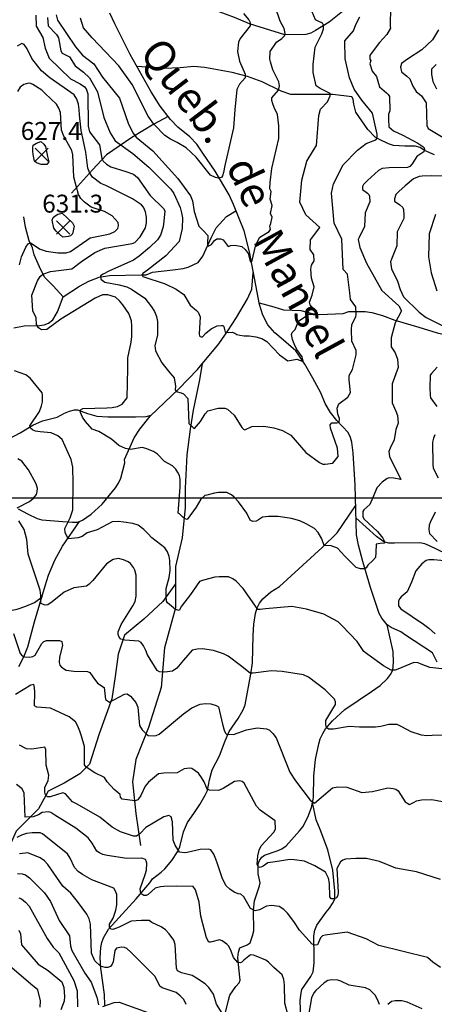
# Model space of a CAD drawing. Extents: x 292268 to 346023, y 6243659 to 6278425.
# Drawn here: x 311932 to 312744, y 6255213 to 6257140 of the extents above; entities that cross this region are included whole.
import ezdxf
from ezdxf.enums import TextEntityAlignment as Align

# ---------------------------------------------------------------- set-up
doc = ezdxf.new("R2010")
doc.units = 0
doc.header["$LTSCALE"] = 2.5
doc.header["$MEASUREMENT"] = 0
for name, color, linetype in [('GRID', 7, 'CONTINUOUS'), ('INDICES', 11, 'CONTINUOUS'), ('INTERMEDIAS', 13, 'CONTINUOUS'), ('PUNTO-COTA', 2, 'CONTINUOUS'), ('QUEBRADAS', 171, 'CONTINUOUS'), ('TEXTO-COTA', 7, 'CONTINUOUS'), ('TOPONIMIA', 7, 'CONTINUOUS')]:
    doc.layers.add(name, color=color, linetype=linetype)
doc.styles.get("Standard").update_dxf_attribs({"font": 'romanc.shx'})

# ---------------------------------------------------------------- blocks, each defined once
blk = doc.blocks.new('COTA')
at = {"layer": 'PUNTO-COTA', "color": 7, "linetype": 'Continuous'}
for p, q in [((-1, 1), (1, -1)), ((-1, -1), (1, 1))]:
    blk.add_line(p, q, dxfattribs=at)

msp = doc.modelspace()

# ---------------------------------------------------------------- linework, layer by layer
at = {"layer": 'GRID', "color": 8}
msp.add_lwpolyline([(342796.7, 6256203.7), (292796.7, 6256203.7)], dxfattribs=at)
at = {"layer": 'INDICES', "linetype": 'Continuous'}
for points, elevation in [([(312370.1, 6257152.2), (312380.5, 6257139.9), (312383.1, 6257134.4), (312383.1, 6257128.1), (312363.8, 6257102.9), (312360.8, 6257096.2), (312358.7, 6257077.5), (312362.4, 6257058.8), (312373.5, 6257033.5), (312373.5, 6257026), (312362.7, 6257013.6), (312356.9, 6257003.2), (312353.1, 6256963.7), (312350.5, 6256928.4), (312333.6, 6256854.5), (312331.1, 6256841.3), (312329.1, 6256834.8), (312327, 6256831.1), (312320.9, 6256830.2), (312315.5, 6256831.1), (312305.6, 6256836), (312277.3, 6256870.9), (312257.9, 6256889), (312240.1, 6256899.8), (312227.3, 6256906.4), (312216.2, 6256913.5), (312194.9, 6256935.8), (312183.6, 6256951), (312152.5, 6257013), (312125.8, 6257050), (312074.1, 6257104.8), (312057.1, 6257124.1), (312050.9, 6257142.7)], 500), ([(312752.2, 6257119.9), (312740.8, 6257100.9), (312719.9, 6257081), (312691.3, 6257062.9), (312679.9, 6257054.4), (312678, 6257046.8), (312679.9, 6257038.2), (312690.4, 6257029.7), (312696.1, 6257024), (312701.8, 6257009.7), (312708.4, 6256999.3), (312718.9, 6256990.7), (312728.4, 6256977.5), (312729.4, 6256933.1), (312732, 6256927.4), (312777.4, 6256899.9)], 600), ([(311931.3, 6256660.1), (311935.5, 6256676.1), (311944, 6256695), (311948.7, 6256701.2), (311952.8, 6256703.7), (311972.2, 6256691.1), (311983.7, 6256686.9), (312006.5, 6256683.8), (312023.2, 6256683.7), (312031.3, 6256686.3), (312063.4, 6256708.6), (312069.8, 6256713.3), (312099.4, 6256718.8), (312108.3, 6256721), (312118, 6256725.3), (312124.4, 6256731.6), (312125.5, 6256736.9), (312124.9, 6256743), (312112.8, 6256756.1), (312098, 6256764.4), (312071.7, 6256773.1), (312058.9, 6256783), (312051.4, 6256790.2), (312046.8, 6256797.8), (312037.9, 6256831.8), (312035.7, 6256875.8), (312034.3, 6256883.9), (312021.1, 6256907.6), (312018.2, 6256912.4), (312013.8, 6256924.1), (312011.8, 6256958.7), (312008.8, 6256967.2), (312004.2, 6256974.4), (311982.1, 6256995.5), (311975, 6257002.3), (311957.3, 6257012.9), (311954, 6257015.2), (311949.1, 6257015.9), (311940.2, 6257013.3), (311932.6, 6257008.2), (311927.5, 6256999.6)], 600), ([(312769.5, 6256833.8), (312739.3, 6256834.4), (312720.2, 6256833.9), (312714.1, 6256833.4), (312703.6, 6256828.3), (312686.8, 6256814.9), (312674.5, 6256804), (312668.5, 6256797.8), (312666.2, 6256789.2), (312666.3, 6256785.1), (312676.3, 6256777.6), (312682.1, 6256772.8), (312683.8, 6256768.8), (312684.4, 6256757.4), (312684.2, 6256750.9), (312674.4, 6256731.5), (312671.3, 6256725), (312670.7, 6256697.3), (312659.9, 6256671.4), (312658, 6256666), (312660.3, 6256652.2), (312672.2, 6256628.1), (312677.1, 6256611.9), (312683.5, 6256597.8), (312714.7, 6256568), (312728.4, 6256557.3), (312774.1, 6256534.3)], 600), ([(312758.8, 6255869.6), (312735.4, 6255872.6), (312718.6, 6255879.1), (312712.4, 6255881.4), (312703.9, 6255882.1), (312672.8, 6255869.2), (312667.1, 6255867.4), (312659.4, 6255867.2), (312644.2, 6255875.4), (312613.9, 6255897.6), (312606.1, 6255903.9), (312593, 6255923.2), (312563.8, 6255954.3), (312555.5, 6255961.8), (312527.9, 6255977.1), (312493.9, 6255986.9), (312464.9, 6255991.6), (312413.3, 6255987), (312402.8, 6255985.9), (312398.3, 6255986.2), (312369.6, 6256026.9), (312355.9, 6256041.3), (312349.7, 6256046), (312341, 6256049.9), (312322.3, 6256049.9), (312314.2, 6256049.3), (312291.9, 6256043.5), (312283.8, 6256040.5), (312266.5, 6256015.3), (312248.7, 6255992.5), (312244.4, 6255984.2), (312237, 6255986.1), (312221.6, 6255999.2), (312219.5, 6256002), (312218.5, 6256012.6), (312218.6, 6256026.8), (312224.6, 6256048.5), (312226.7, 6256062.4), (312226.3, 6256081.6), (312224.9, 6256089.7), (312221.1, 6256099), (312216, 6256106.6), (312190.7, 6256126), (312183.2, 6256134.4), (312175.3, 6256142.7), (312163.7, 6256151), (312153.5, 6256154.5), (312135.9, 6256156.9), (312124.5, 6256157.9), (312112.7, 6256157.6), (312083.7, 6256141.9), (312064.3, 6256135.8), (312054.3, 6256129), (312046.6, 6256126.4), (312026.7, 6256124.4), (312021.1, 6256136.9), (312020.5, 6256144.2), (312030.7, 6256165.2), (312036, 6256181.2), (312036.9, 6256232.9), (312035.8, 6256264.2), (312033, 6256279.6), (312015, 6256318.7), (312006.7, 6256325.9), (311993.6, 6256331.3), (311972, 6256333.7), (311963, 6256334.7), (311957, 6256337.2), (311953, 6256340.8), (311951.8, 6256345.2), (311970.7, 6256373.5), (311974.9, 6256384.2), (311976.8, 6256392.4), (311976.5, 6256405.8), (311975.6, 6256409.9), (311952.1, 6256438.7), (311944.2, 6256445.4), (311921.7, 6256453.1)], 600), ([(312749.7, 6256460), (312738.5, 6256448), (312736.2, 6256444.2), (312735.5, 6256419.8), (312735.8, 6256405.2), (312736.8, 6256399.9), (312749.3, 6256383.1)], 600), ([(312745.3, 6256328), (312742.6, 6256321.4), (312740.7, 6256313.2), (312741.3, 6256269.7), (312741.8, 6256262.8), (312751.6, 6256243.5)], 600), ([(312745.8, 6256176.6), (312736, 6256156.4), (312733.7, 6256151), (312733.1, 6256142.5), (312734.5, 6256134.8), (312749.9, 6256119.2)], 600), ([(312770.3, 6256080.2), (312743.4, 6256082.9), (312733.6, 6256083), (312728.3, 6256082.1), (312719.5, 6256075.4), (312708, 6256061.7), (312699.2, 6256039.1), (312690.6, 6256020.2), (312679.4, 6256010.6), (312676.2, 6256007.7), (312673.9, 6256003.1), (312673.7, 6255993), (312678.7, 6255987), (312723, 6255957), (312733.3, 6255949.5), (312745.8, 6255938)], 600), ([(312456.9, 6255193.8), (312451.5, 6255215.7), (312450.3, 6255251.5), (312449.3, 6255262), (312445.8, 6255270.9), (312429.6, 6255285.2), (312419.2, 6255295.6), (312413.9, 6255299.5), (312394.9, 6255307.6), (312390, 6255309.6), (312384.3, 6255310.3), (312371.1, 6255299.8), (312367.1, 6255296), (312363.9, 6255294.7), (312359, 6255295), (312350.6, 6255305), (312346.3, 6255317.6), (312341.6, 6255327.2), (312337.8, 6255331.2), (312328.7, 6255337.9), (312323.4, 6255339.4), (312308.4, 6255335.4), (312305.6, 6255335), (312302.3, 6255335.3), (312297.7, 6255343.3), (312286.9, 6255385.9), (312283.5, 6255413.1), (312276.4, 6255437.7), (312271.8, 6255444.2), (312238.4, 6255444.6), (312214, 6255444.1), (312207.5, 6255443.5), (312197.4, 6255440.5), (312183.8, 6255428.4), (312179.8, 6255426.2), (312174.9, 6255426.1), (312169.1, 6255430.1), (312167.7, 6255439.4), (312177.7, 6255467.3), (312180.3, 6255475.9), (312181.2, 6255489.4), (312179.9, 6255494.2), (312178.2, 6255496.6), (312171.2, 6255499.3), (312141.5, 6255498.7), (312103.5, 6255504.8), (312094.5, 6255506.6), (312088.4, 6255509.7), (312083, 6255513.3), (312074.1, 6255528.9), (312066.1, 6255539.3), (312041.7, 6255557.9), (312000.8, 6255583.5), (311992.6, 6255588.6), (311988.5, 6255590.1), (311975.9, 6255588.6), (311968.6, 6255584), (311958.1, 6255580.1), (311942.7, 6255579.8), (311940.8, 6255626.5), (311937, 6255635), (311925.8, 6255643.7)], 700), ([(311930.1, 6255358.4), (311933.5, 6255351.6), (311935.2, 6255329.6), (311967.8, 6255291.7), (311987.6, 6255279.5), (312014.6, 6255257.3), (312018.5, 6255246.4), (312019.7, 6255228.9), (312019.1, 6255219.5), (312012.5, 6255202.7)], 800), ([(312636.5, 6255212.8), (312632.6, 6255222.9), (312628.3, 6255231.4), (312617.9, 6255241.7), (312609.3, 6255245.6), (312577, 6255250.6), (312560.9, 6255258.4), (312555.2, 6255260.7), (312543, 6255261.3), (312535.7, 6255260.3), (312528, 6255255.6), (312512.1, 6255240.2), (312508.1, 6255236.1), (312503.4, 6255226.2), (312495.4, 6255181)], 700), ([(312720.5, 6255204.5), (312690.9, 6255217.3), (312680.7, 6255219.9), (312667.6, 6255220), (312660.3, 6255218.7), (312652.7, 6255212.8)], 700)]:
    msp.add_lwpolyline(points, dxfattribs=dict(at, elevation=elevation))
at = {"layer": 'INTERMEDIAS', "linetype": 'Continuous'}
for points, elevation in [([(312658.1, 6257165.8), (312657.9, 6257127), (312658, 6257123.7), (312651.1, 6257110.9), (312636.8, 6257095.6), (312620.3, 6257074.1), (312617.8, 6257070.1), (312617.6, 6257062.9), (312620, 6257060), (312617.7, 6257053.4), (312622.3, 6257039.2), (312630.7, 6257028.9), (312634.6, 6257015), (312636.4, 6257008.4), (312650.2, 6256997), (312653.8, 6256993.5), (312656.2, 6256989.7), (312656.8, 6256961.7), (312654.3, 6256955.3), (312654, 6256944.7), (312655.1, 6256930.5), (312663.8, 6256922.6), (312682.2, 6256913.9), (312711.6, 6256898.2), (312721.5, 6256892), (312724.1, 6256889.4), (312725.1, 6256886), (312723.3, 6256881.6), (312710.1, 6256872.6), (312700.5, 6256858.2), (312696, 6256852.9), (312691.5, 6256850.9), (312655.7, 6256850.1), (312642.2, 6256848.7), (312635, 6256844.6), (312613.2, 6256825.4), (312605.2, 6256817.8), (312603.3, 6256813.8), (312603.5, 6256807.6), (312613.1, 6256800.4), (312616.1, 6256797.8), (312617.4, 6256794.6), (312618, 6256783.5), (312608.4, 6256761.8), (312607, 6256735.4), (312596.7, 6256713.9), (312595.1, 6256709.7), (312598.1, 6256694.4), (312611.5, 6256663.4), (312641.2, 6256610), (312674.6, 6256580.4), (312679.5, 6256570.5), (312667.2, 6256547.1), (312662.2, 6256527.4), (312659.8, 6256517.5), (312659.8, 6256500.2), (312667.2, 6256487.9), (312672.1, 6256475.6), (312673.3, 6256459.6), (312661.3, 6256427.4), (312661.3, 6256412.8), (312661.6, 6256399.1), (312661.8, 6256390), (312668.7, 6256373.8), (312672.2, 6256365.8), (312673.5, 6256350.8), (312668.5, 6256338.3), (312665.4, 6256318.1), (312657.6, 6256301.9), (312655.2, 6256295), (312656.4, 6256285.3), (312678.2, 6256240.5), (312664.8, 6256242.8), (312655.7, 6256243.3), (312651.4, 6256242.5), (312642.2, 6256235.4), (312631.2, 6256224.1), (312624.3, 6256206.3), (312617.5, 6256191.2), (312606, 6256181.2), (312604.1, 6256177.5), (312603.8, 6256174.3), (312604.3, 6256168.2), (312606.3, 6256163.2), (312632.6, 6256138.4), (312643.5, 6256125.4), (312647, 6256118), (312646, 6256115.5), (312638.1, 6256115), (312630.1, 6256114), (312629.6, 6256097.6), (312628.6, 6256087.7), (312623.7, 6256081.7), (312613.7, 6256072.8), (312610.7, 6256067.3), (312608.2, 6256065.3), (312599.3, 6256065.3), (312591.3, 6256068.3), (312568.5, 6256090.2), (312554.5, 6256106.1), (312542.3, 6256110.4), (312528.2, 6256110.9), (312523.6, 6256124.1), (312516.8, 6256136.9), (312509.4, 6256144.5), (312493.2, 6256153.6), (312480.4, 6256159.2), (312464.3, 6256163.7), (312438.5, 6256168), (312419, 6256167.9), (312407.3, 6256166.7), (312399.9, 6256161.3), (312395.4, 6256158.6), (312388.6, 6256158.1), (312383.6, 6256160.9), (312376.8, 6256174.5), (312360.7, 6256196.6), (312352.3, 6256205.5), (312347, 6256210.3), (312337.8, 6256215), (312321.2, 6256214.9), (312313.4, 6256213.8), (312298.5, 6256209.9), (312294.6, 6256208.8), (312286.6, 6256201.8), (312277.5, 6256186.3), (312260.2, 6256162.1), (312255.6, 6256163.3), (312252.2, 6256166.2), (312249.6, 6256168.4), (312246.9, 6256171.3), (312244.6, 6256173.2), (312242.3, 6256174.4), (312246.4, 6256225), (312246, 6256240.3), (312244.6, 6256248.1), (312241.8, 6256254.2), (312237.8, 6256260.3), (312231.4, 6256267), (312215.4, 6256275.7), (312201.9, 6256289.7), (312193.9, 6256295.4), (312179, 6256301.1), (312171.5, 6256303), (312148.8, 6256298.8), (312139.2, 6256301), (312125.8, 6256306.6), (312111.5, 6256319.5), (312087.1, 6256334.2), (312074.1, 6256338.5), (312060.7, 6256353.7), (312055.2, 6256362.1), (312051, 6256371.4), (312051.2, 6256376.7), (312055.7, 6256379.2), (312102.5, 6256380.6), (312113, 6256380.9), (312123.2, 6256383.1), (312132.4, 6256387.8), (312142.3, 6256399.8), (312143.5, 6256457.3), (312143.5, 6256478.1), (312150.1, 6256509.1), (312151.5, 6256519.8), (312151.4, 6256540.1), (312150.8, 6256550.7), (312145.6, 6256565.2), (312134.2, 6256582.1), (312127.1, 6256590.1), (312119.6, 6256597.2), (312104.5, 6256601.8), (312094.3, 6256601.6), (312079.8, 6256595.1), (312012.2, 6256554.2), (311985.3, 6256534.1), (311974.7, 6256533), (311968.5, 6256536.9), (311965.1, 6256543.6), (311964, 6256556.5), (311957.3, 6256570.4), (311955.9, 6256601.3), (311966.7, 6256628.9), (311972.2, 6256637.5), (311977.4, 6256642.1), (311991.9, 6256647.3), (312023.6, 6256650.9), (312033.7, 6256652.7), (312052.9, 6256667), (312079, 6256684.3), (312098.4, 6256692.9), (312152.3, 6256701.8), (312157.2, 6256703.9), (312167.9, 6256715.2), (312178.1, 6256732.9), (312180.3, 6256742.7), (312180.1, 6256753.3), (312178.2, 6256763.8), (312174.4, 6256773.1), (312170.6, 6256777.5), (312152.8, 6256789.3), (312100.6, 6256815.5), (312091.1, 6256819.7), (312074.5, 6256832), (312069.1, 6256839.6), (312065.2, 6256849.3), (312061.6, 6256881), (312052.6, 6256923.5), (312049, 6256953.6), (312048.4, 6256964.2), (312046.9, 6256974.7), (312043.9, 6256984.4), (312038.4, 6256992.8), (311991.2, 6257026.4), (311974.6, 6257039.9), (311955.8, 6257064.3), (311946.4, 6257082.8), (311940.9, 6257091.7), (311936, 6257093.2), (311926.7, 6257088.5)], 580), ([(311986.2, 6257144), (311987.8, 6257127.7), (312004, 6257111), (312007.8, 6257104.5), (312012.4, 6257079.4), (312015.4, 6257074.6), (312029.4, 6257067.2), (312040.4, 6257049.5), (312057, 6257037.2), (312068.6, 6257026.1), (312084.3, 6256998.7), (312096.8, 6256948.5), (312108.9, 6256918.7), (312119, 6256903), (312153.7, 6256878.5), (312184.9, 6256851.5), (312227.7, 6256808.5), (312233.6, 6256800.1), (312246.1, 6256772.3), (312249.1, 6256762.2), (312250.6, 6256752), (312250.2, 6256731.6), (312244.3, 6256705.9), (312218.1, 6256677.8), (312182.3, 6256649.7), (312177.4, 6256646.6), (312173, 6256643.2), (312172.1, 6256640.3), (312172.8, 6256637.4), (312217.1, 6256623.1), (312238.2, 6256612.5), (312253.5, 6256602.6), (312265.9, 6256581.6), (312278, 6256571.2), (312281.4, 6256567.7), (312285.5, 6256558.5), (312283.3, 6256525.3), (312284.4, 6256521.3), (312285.4, 6256520), (312287.4, 6256519.6), (312290, 6256519.6), (312296.2, 6256526.8), (312306.9, 6256535.3), (312318.7, 6256541.1), (312327.1, 6256541.8), (312329.7, 6256541.8), (312332, 6256539.5), (312333, 6256534), (312334.6, 6256528.8), (312335.9, 6256528.4), (312340.2, 6256527.8), (312348.3, 6256528.4), (312353.5, 6256526.5), (312357.5, 6256523.9), (312363, 6256522.6), (312371.5, 6256521.3), (312381.7, 6256521.6), (312394.6, 6256519.4), (312406.1, 6256515.9), (312416.2, 6256510.5), (312440.5, 6256484.1), (312457.4, 6256472.5), (312475, 6256475.8), (312485.1, 6256471.9), (312487.4, 6256472.3), (312485.5, 6256480.4), (312474.7, 6256494.8), (312469.5, 6256505.5), (312466.2, 6256514.3), (312464.4, 6256523.9), (312465.4, 6256528.2), (312471.3, 6256533.8), (312478.3, 6256549.8), (312498.1, 6256563.5), (312502.4, 6256563.8), (312510.9, 6256562.7), (312513.8, 6256564.3), (312513.8, 6256569.2), (312506.4, 6256575.8), (312500.6, 6256582.4), (312499.6, 6256587.5), (312504.6, 6256601.1), (312508.7, 6256617.5), (312503.4, 6256634), (312502.5, 6256651.9), (312503.6, 6256660), (312508.5, 6256668.1), (312508.1, 6256680.2), (312501, 6256690.4), (312501.3, 6256709), (312503.6, 6256711.8), (312519.6, 6256733.2), (312492.6, 6256758), (312480.6, 6256783), (312484.5, 6256826.3), (312494.4, 6256863.3), (312507.2, 6256884.8), (312513.6, 6256894), (312517.7, 6256952.8), (312521, 6256965.1), (312535, 6256979.5), (312540, 6256990.7), (312540, 6256995.3), (312520.5, 6257005.6), (312512.6, 6257010.6), (312506.8, 6257036.7), (312507, 6257052.2), (312510.7, 6257086.2), (312523.6, 6257112.3), (312527.3, 6257122.1), (312527.3, 6257129), (312525, 6257133.2), (312515.2, 6257137.8), (312511.1, 6257139.7), (312504.6, 6257155.4)], 540), ([(312003.2, 6257149.2), (312006.2, 6257139.1), (312041.2, 6257087), (312055, 6257070.6), (312076.9, 6257053.5), (312093.8, 6257027.5), (312127.3, 6256986.3), (312144.3, 6256937.4), (312153.6, 6256918.4), (312160.3, 6256910), (312192.7, 6256883.5), (312241.9, 6256829.2), (312266.7, 6256795.5), (312270.6, 6256785.8), (312273.5, 6256764.7), (312283, 6256736.2), (312291.9, 6256726.7), (312300.1, 6256717.7), (312299.5, 6256702.7), (312299.5, 6256699.3), (312301.1, 6256696.8), (312307.6, 6256700.1), (312313.3, 6256708), (312318.3, 6256711.2), (312325.2, 6256711.3), (312330.5, 6256709), (312340.3, 6256696.1), (312345.5, 6256698), (312352.9, 6256698.5), (312360.6, 6256697.4), (312367, 6256696), (312373.8, 6256690.6), (312379.2, 6256682.4), (312383.2, 6256667), (312386.8, 6256665.9), (312394.7, 6256699.5), (312402.1, 6256714.5), (312420.7, 6256725.4), (312422.9, 6256729.7), (312421.7, 6256736.2), (312423.8, 6256741.2), (312426.2, 6256753.7), (312423.4, 6256760.6), (312426.3, 6256776.6), (312422.2, 6256788.8), (312424.4, 6256803.6), (312422.1, 6256808.8), (312422.4, 6256821.2), (312426, 6256849), (312439.4, 6256907.7), (312439.8, 6256932.5), (312437.1, 6256954.2), (312430.3, 6256968.4), (312427.8, 6256975.5), (312425.8, 6256982.1), (312425.8, 6256987.1), (312439, 6257002), (312440.7, 6257010.3), (312439.4, 6257018.1), (312427.8, 6257042.2), (312422.9, 6257057.5), (312421.6, 6257062.9), (312422.5, 6257078), (312435, 6257096.1), (312445.2, 6257103.5), (312450.8, 6257108.2), (312451.7, 6257112.8), (312449.8, 6257123), (312442, 6257137.3), (312432.7, 6257163.7)], 520), ([(311963.3, 6257148.8), (311964.1, 6257127.6), (311976.9, 6257105.1), (311981.8, 6257084.4), (311989.6, 6257065), (312031.2, 6257024), (312050.1, 6257014.7), (312058.8, 6257008.8), (312062.2, 6257004.8), (312065.2, 6256995.1), (312066.2, 6256931.6), (312068.9, 6256920.6), (312088.2, 6256895), (312092.9, 6256868.6), (312095.4, 6256863.4), (312101.7, 6256857), (312110.3, 6256851.9), (312139.8, 6256843.2), (312155, 6256837.8), (312162.9, 6256831.1), (312187.3, 6256796.2), (312213.9, 6256770.7), (312216.1, 6256765.9), (312214.5, 6256745.5), (312212.7, 6256734.5), (312207.8, 6256718.1), (312201.5, 6256709), (312185.9, 6256694), (312165.7, 6256677.5), (312154.8, 6256669.3), (312106.4, 6256647.8), (312095.2, 6256642.4), (312089.9, 6256638.6), (312090.8, 6256632), (312098.8, 6256626.5), (312126.5, 6256621.1), (312142, 6256617.3), (312151.1, 6256613), (312176.7, 6256594.8), (312190.1, 6256578.4), (312196, 6256569.2), (312199.9, 6256559.5), (312201.7, 6256549.4), (312201.9, 6256522.9), (312196.7, 6256502.4), (312197.7, 6256491.9), (312210, 6256468.5), (312225.7, 6256449.3), (312234.3, 6256439.1), (312237, 6256423), (312236.5, 6256416), (312238.1, 6256412.3), (312248.3, 6256409.6), (312252.6, 6256408), (312261.2, 6256398.9), (312263, 6256349.6), (312271.4, 6256342.2), (312274.4, 6256340.3), (312286.3, 6256353.8), (312295, 6256368.6), (312300.3, 6256374.4), (312320.9, 6256380), (312333.6, 6256380.2), (312339, 6256378.2), (312351.7, 6256366.2), (312366.7, 6256341.9), (312370.2, 6256338.5), (312372.7, 6256337.4), (312386.7, 6256343.8), (312410.1, 6256344.8), (312429.5, 6256341.6), (312446.7, 6256336.3), (312463.3, 6256327.2), (312492.6, 6256293.4), (312518.9, 6256273.7), (312525.6, 6256270.4), (312530.3, 6256270.5), (312545.5, 6256272.5), (312555.4, 6256285.4), (312554.4, 6256301.3), (312541, 6256341), (312540, 6256347.5), (312543, 6256351), (312553, 6256351), (312557.9, 6256352), (312558.4, 6256359.9), (312554.9, 6256367.9), (312554, 6256379.8), (312556.9, 6256388.2), (312574.8, 6256401.2), (312579.8, 6256410.6), (312577.3, 6256435.4), (312577.5, 6256443.5), (312583.9, 6256455.7), (312591.1, 6256484.2), (312590.9, 6256492.9), (312582.6, 6256511.3), (312581.9, 6256533.1), (312582.4, 6256543.6), (312590.6, 6256558.9), (312591.2, 6256564), (312590.2, 6256578.2), (312580.1, 6256592.4), (312578.8, 6256605.5), (312574.3, 6256641.9), (312565.2, 6256651.4), (312563.1, 6256710.3), (312548.1, 6256741.6), (312542.9, 6256800.5), (312546.4, 6256819.1), (312565.6, 6256855.9), (312593.8, 6256884.6), (312610.5, 6256897.8), (312629.6, 6256904.9), (312632, 6256908), (312632, 6256911.1), (312632, 6256915.7), (312623.2, 6256957.2), (312601.9, 6256982.3), (312586.8, 6257004.3), (312577.9, 6257026.1), (312569.2, 6257063.5), (312568.8, 6257098.5), (312585.5, 6257118.4), (312590.6, 6257130.5), (312598.4, 6257145.9)], 560), ([(312747.4, 6257052.4), (312738.6, 6257043.5), (312738.6, 6257033), (312741.2, 6257018.8), (312748.3, 6257004.7)], 620), ([(312746.5, 6256758.9), (312734.1, 6256720.9), (312732.4, 6256675.9), (312737.7, 6256645), (312749.1, 6256609.7)], 620), ([(311926.8, 6256184.9), (311951, 6256197.2), (311959, 6256203.5), (311964.5, 6256210.9), (311966.4, 6256216.7), (311966.7, 6256222.4), (311964.4, 6256232.1), (311949.2, 6256259.5), (311936.2, 6256275.9), (311928.3, 6256281)], 620), ([(312766.3, 6255739.9), (312739.6, 6255739.1), (312729, 6255738.9), (312718.8, 6255740.3), (312698.7, 6255746.4), (312680.6, 6255756.6), (312671.5, 6255761.2), (312655.2, 6255760.9), (312639.4, 6255757.3), (312628.9, 6255755.4), (312597.5, 6255755.9), (312577.2, 6255757.1), (312546.7, 6255752), (312536.6, 6255751.7), (312532.8, 6255755.3), (312531.5, 6255760.2), (312531.7, 6255768.7), (312545.5, 6255791.4), (312550.6, 6255800.1), (312550.4, 6255805.4), (312548.7, 6255810.2), (312530.4, 6255828.5), (312497.3, 6255853.5), (312487.8, 6255858.1), (312445.7, 6255864.5), (312424.9, 6255866.1), (312388.9, 6255861.3), (312383.5, 6255861.1), (312364.4, 6255876.2), (312340, 6255894.4), (312330.9, 6255899), (312311.2, 6255905.9), (312290, 6255908.7), (312279.8, 6255908.1), (312269.7, 6255906.2), (312253, 6255886.7), (312239.5, 6255871.4), (312231.5, 6255865.1), (312216.5, 6255863.5), (312205.9, 6255864.1), (312201.4, 6255866.4), (312182.4, 6255897), (312178.9, 6255905.8), (312174.6, 6255915.1), (312169.6, 6255921.1), (312165.1, 6255923.9), (312137.8, 6255925.7), (312130, 6255928), (312126.6, 6255932), (312124.5, 6255936.8), (312124.8, 6255942.1), (312130.6, 6255956.9), (312153.4, 6255992.8), (312158.1, 6256001.9), (312160.3, 6256012.1), (312159.8, 6256052.8), (312157.5, 6256062.9), (312155, 6256067.8), (312148.7, 6256075.8), (312144.1, 6256078.9), (312135.1, 6256083.2), (312125.3, 6256085.8), (312115.1, 6256084), (312101.9, 6256075.1), (312074.9, 6256042.8), (312068.2, 6256035.3), (312062.9, 6256031.9), (312037.8, 6256028.1), (312018.8, 6256019.6), (311995.2, 6256000.7), (311986.8, 6255994.8), (311981.5, 6255994.3), (311973.3, 6255997.8), (311973, 6256013.2), (311972.3, 6256023.8), (311961.8, 6256055.3), (311948.4, 6256094.1), (311945.7, 6256122.6), (311943.4, 6256132.7), (311940.8, 6256142.4), (311930.2, 6256159.7)], 620), ([(311920, 6255939.2), (311933.1, 6255900), (311936.5, 6255895.6), (311941, 6255893.2), (311951.2, 6255892.7), (311957.3, 6255894), (311962.1, 6255896.6), (311975, 6255919.6), (311979.4, 6255923.4), (311984.3, 6255925.1), (312009.9, 6255925.3), (312014.5, 6255923), (312015.8, 6255915.3), (312009.8, 6255892.7), (312009.2, 6255882.5), (312010.2, 6255877.3), (312013.9, 6255872.9), (312022.6, 6255867.4), (312038.1, 6255865.3), (312064.6, 6255864.6), (312069.5, 6255862.7), (312075, 6255854.3), (312084.3, 6255841.9), (312097.1, 6255833.6), (312100, 6255810), (312107.9, 6255804.5), (312137.3, 6255820.2), (312142.5, 6255820.8), (312149.1, 6255816.4), (312159.6, 6255804), (312163.5, 6255794.8), (312166.7, 6255759), (312171.8, 6255750.2), (312179.3, 6255742.6), (312183.8, 6255739.4), (312194, 6255738.8), (312199.3, 6255739.4), (312205.4, 6255741.9), (312252.9, 6255781.7), (312269.4, 6255793.4), (312285.1, 6255800.7), (312295.6, 6255802.2), (312306.2, 6255801.2), (312316.5, 6255798.2), (312321.4, 6255795.8), (312329.3, 6255761.6), (312332.6, 6255749.7), (312335.3, 6255744.2), (312336.9, 6255742.1), (312350.5, 6255741.5), (312376, 6255750.2), (312397.2, 6255754.7), (312415.2, 6255752.7), (312420.6, 6255750.4), (312428, 6255743.2), (312434.3, 6255734.8), (312461.1, 6255667.8), (312472.4, 6255650.6), (312501, 6255612.9), (312509.2, 6255607), (312544.8, 6255637.1), (312554.9, 6255638.9), (312572.5, 6255638.5), (312602, 6255627.8), (312622.7, 6255629.5), (312653.1, 6255637.1), (312663.3, 6255635.7), (312668.6, 6255634.1), (312673.2, 6255631.4), (312686.7, 6255609.7), (312695.4, 6255604.6), (312704.6, 6255608.9), (312709, 6255611.4), (312719.2, 6255613.7), (312739.5, 6255614.1), (312760, 6255610.1)], 640), ([(312756.4, 6255457.4), (312708.9, 6255472.9), (312668.7, 6255479.8), (312636.4, 6255493), (312611, 6255498.5), (312590.6, 6255498.5), (312570.3, 6255497.2), (312565, 6255495.4), (312560.6, 6255492.5), (312553.2, 6255478.9), (312555.8, 6255433), (312554.8, 6255426.4), (312552.4, 6255421.9), (312547.6, 6255419.7), (312542.3, 6255419.6), (312539.3, 6255424), (312538.8, 6255450.1), (312536.9, 6255460.2), (312531, 6255472.3), (312510.3, 6255484.5), (312489.9, 6255493.6), (312469.7, 6255496), (312460.9, 6255496.9), (312432.2, 6255492.4), (312418.1, 6255490), (312408.9, 6255483.6), (312402.8, 6255481.1), (312399.6, 6255482.3), (312396.8, 6255487.2), (312398.4, 6255503.7), (312400.8, 6255515), (312404.8, 6255523.8), (312429.9, 6255550.3), (312433, 6255556.4), (312432.2, 6255572.3), (312402.9, 6255593.6), (312395.8, 6255600.8), (312371.6, 6255645.9), (312367.8, 6255649.5), (312362.9, 6255650.6), (312352.8, 6255649.5), (312330.7, 6255635.6), (312321, 6255632.1), (312303.9, 6255632.2), (312299.3, 6255634.5), (312293.3, 6255648.6), (312288.3, 6255657.5), (312282.4, 6255665.9), (312269.1, 6255674.5), (312264.2, 6255675.7), (312254.1, 6255674.2), (312240.4, 6255666.6), (312214, 6255666), (312203.8, 6255664.5), (312184.2, 6255648.2), (312177.5, 6255640.3), (312168.9, 6255621.8), (312163, 6255613.2), (312158.2, 6255611.4), (312132.5, 6255614.5), (312129.1, 6255618.5), (312129, 6255623.8), (312117, 6255633.7), (312103.2, 6255648.5), (312097.7, 6255656.9), (312078.8, 6255666.3), (312061.8, 6255677.3), (312058.9, 6255681.7), (312058.7, 6255707.3), (312058.5, 6255717.9), (312053.2, 6255738.2), (312049.7, 6255747.9), (312045.8, 6255757.5), (312041.1, 6255766.4), (312028.7, 6255775.9), (311992.1, 6255792.6), (311965.6, 6255794.8), (311961.1, 6255797.6), (311961.3, 6255823.3), (311961.1, 6255833.4), (311959.3, 6255839.1), (311954, 6255838.2), (311923.9, 6255819.6)], 660), ([(312756.1, 6255285.4), (312740.9, 6255295.8), (312730.8, 6255305.1), (312635.1, 6255328.5), (312610.5, 6255341.3), (312573.5, 6255354.4), (312530, 6255348.9), (312525.2, 6255347.2), (312521.2, 6255343.8), (312515, 6255329.8), (312509.7, 6255328.9), (312504.8, 6255331.3), (312480.1, 6255358.4), (312468.8, 6255375.6), (312456.2, 6255391.7), (312449.1, 6255398.8), (312440.4, 6255404.7), (312425.3, 6255406.8), (312415.2, 6255405.4), (312401.5, 6255398.2), (312393, 6255396.4), (312384.3, 6255401.1), (312371.2, 6255423.6), (312365, 6255429.1), (312359.7, 6255429.8), (312352.3, 6255432.9), (312343.6, 6255438.4), (312336.1, 6255445.2), (312328.9, 6255458.9), (312319.3, 6255488), (312316.2, 6255497.7), (312311.9, 6255506.9), (312306.1, 6255515.4), (312301.1, 6255516.9), (312285.7, 6255516.5), (312260.2, 6255510.7), (312254.9, 6255509.7), (312244.7, 6255511.1), (312236.6, 6255524.8), (312232.8, 6255534.5), (312231.5, 6255570.7), (312228.9, 6255580.4), (312224, 6255582.8), (312214.2, 6255580.1), (312178.9, 6255559.4), (312168.1, 6255547.7), (312160.5, 6255542.3), (312154.8, 6255542.5), (312129.4, 6255550.9), (312112.9, 6255559.9), (312088.8, 6255579.8), (312044.3, 6255605.2), (312035.2, 6255609.9), (312021.5, 6255625.1), (312016.5, 6255627), (311991.5, 6255619.5), (311986.2, 6255619.4), (311982.4, 6255623.4), (311981.1, 6255628.7), (311981.3, 6255637.6), (311987.9, 6255651.6), (311988.9, 6255661.8), (311983.6, 6255681.2), (311982.9, 6255711.8), (311981.2, 6255716.6), (311955.6, 6255712.8), (311945.4, 6255713.4), (311931.4, 6255720.8)], 680), ([(312328.6, 6255196.3), (312317.7, 6255213.6), (312311.5, 6255233), (312302.7, 6255246.2), (312295.2, 6255253.4), (312278.3, 6255264.8), (312269.6, 6255269.9), (312249.1, 6255274.7), (312241.3, 6255279), (312238.8, 6255283.9), (312236.5, 6255330.6), (312233.9, 6255339.1), (312224.6, 6255351.6), (312217.5, 6255359.1), (312209.3, 6255365.1), (312190.8, 6255373.2), (312185.8, 6255377.2), (312170.3, 6255377.2), (312160.1, 6255377), (312150, 6255376), (312126.6, 6255364.5), (312114.3, 6255359.8), (312111, 6255360.4), (312107.8, 6255363.6), (312107.8, 6255370.1), (312114.8, 6255382.1), (312120.2, 6255397.7), (312122, 6255407.9), (312121.9, 6255428.3), (312119.8, 6255435.1), (312116.4, 6255440.4), (312073.3, 6255457.3), (312054.7, 6255467.5), (312046.4, 6255473.4), (312039.3, 6255481), (312030.8, 6255499.1), (312025.3, 6255507.6), (311997.1, 6255530.6), (311976.8, 6255546.8), (311972.3, 6255549.1), (311956.4, 6255549.2), (311945.4, 6255547.7), (311935.3, 6255544.3), (311926.1, 6255539.6)], 720), ([(312258.2, 6255213), (312253.1, 6255222.7), (312246.5, 6255230.3), (312238.2, 6255236.6), (312210.7, 6255245.8), (312206.1, 6255248.9), (312197.2, 6255267.9), (312149.3, 6255315.7), (312141.8, 6255322.4), (312136.9, 6255324.8), (312131.6, 6255325.5), (312121.4, 6255323.2), (312118.3, 6255318.7), (312115.1, 6255296.6), (312113.2, 6255291.7), (312109.6, 6255287.5), (312104.8, 6255285.4), (312099.1, 6255285.3), (312090, 6255287.9), (312078.8, 6255298.6), (312072.4, 6255313.2), (312070.7, 6255370.5), (312068, 6255380.7), (312063.3, 6255389.9), (312044.9, 6255414.8), (312032.3, 6255430.8), (312016.1, 6255444.3), (311998.9, 6255469.9), (311987.1, 6255486.8), (311980.4, 6255494.4), (311972.1, 6255500.3), (311947.5, 6255509.5), (311931.7, 6255507.9)], 740), ([(311927.6, 6255469.6), (311936.6, 6255469), (311943.2, 6255466.7), (311951.4, 6255460.7), (311980.6, 6255431.7), (311992, 6255414.4), (312009.5, 6255377.7), (312029.7, 6255347.6), (312031.4, 6255326.9), (312034, 6255318.8), (312059.4, 6255274.2), (312072, 6255257), (312082.8, 6255227.5), (312086.4, 6255212.1)], 760), ([(311930.3, 6255421.6), (311935.2, 6255419.7), (311943.1, 6255413.3), (311950.2, 6255405.7), (311985.8, 6255342.2), (311997.2, 6255325.3), (312008.4, 6255314.2), (312037.7, 6255259.9), (312044.3, 6255240.1), (312045, 6255208.7)], 780), ([(311971.8, 6255207.6), (311972.4, 6255219.9), (311967.5, 6255241.8), (311954, 6255252.9), (311916.7, 6255284.9)], 820), ([(312094.6, 6255209), (312116.9, 6255216.8), (312127, 6255217.9), (312191.9, 6255194.1)], 760)]:
    msp.add_lwpolyline(points, dxfattribs=dict(at, elevation=elevation))
at = {"layer": 'INTERMEDIAS', "linetype": 'Continuous', "elevation": 620}
for points in [[(311958.5, 6256876.5), (311957.7, 6256882.7), (311957.5, 6256889.9), (311958.3, 6256894.6), (311965.1, 6256898.2), (311973.2, 6256901.7), (311979.4, 6256896.5), (311982.4, 6256892.1), (311986.5, 6256872.2), (311988.7, 6256862.1), (311985.3, 6256856.4), (311974.2, 6256856.5), (311964.8, 6256859.9), (311960.6, 6256863.1), (311958.5, 6256876.5)], [(312003.6, 6256726.4), (311998.5, 6256732.4), (311995.8, 6256747.8), (311997.7, 6256752.8), (312001.3, 6256756.5), (312006.5, 6256759.5), (312015.4, 6256761.7), (312035, 6256742.6), (312038.4, 6256736.2), (312035.4, 6256721), (312031.4, 6256717.3), (312026.6, 6256715.6), (312016.4, 6256714.5), (312003.6, 6256726.4)]]:
    msp.add_lwpolyline(points, close=True, dxfattribs=at)
at = {"layer": 'QUEBRADAS', "linetype": 'Continuous', "elevation": 450}
for points in [[(312758.7, 6257249), (312679.9, 6257224.1), (312638.3, 6257205.7), (312586.9, 6257174), (312538.1, 6257135), (312511.2, 6257118.6), (312502.3, 6257113.9), (312492.2, 6257110.8), (312451.1, 6257110.7), (312381.8, 6257132), (312352.6, 6257144.4), (312264.4, 6257176.6), (312245.1, 6257183.5), (312214.5, 6257184.5), (312195, 6257184.8), (312140.2, 6257200.9), (312098.7, 6257209.6)], [(312749.5, 6255883.2), (312740.6, 6255900.9), (312687.3, 6255935.5), (312678.6, 6255942.3), (312659.7, 6255950.4), (312651.8, 6255955.9), (312641.3, 6255969.1), (312635.8, 6255978.4), (312619.2, 6256028.9), (312603.9, 6256079.9), (312595.8, 6256111.8), (312591.7, 6256132.1), (312588.7, 6256229), (312585.3, 6256292.4), (312582.8, 6256313.1), (312580.1, 6256322.8), (312575, 6256332.5), (312553.4, 6256355.6), (312540.8, 6256371.6), (312530.2, 6256388.9), (312521.6, 6256409.9), (312506.3, 6256438.9), (312490.6, 6256466.2), (312478.4, 6256483.9), (312472.6, 6256492.3), (312439.8, 6256520.5), (312431.9, 6256527.2), (312418.1, 6256543.2), (312408.3, 6256562.1), (312401.7, 6256582.7), (312381.9, 6256686.1), (312371.7, 6256726.6), (312351, 6256778.3), (312342, 6256797.2), (312314.5, 6256843.8), (312290.9, 6256879.1), (312278.7, 6256896.4), (312265.4, 6256911.1), (312241.8, 6256929.4), (312227.2, 6256944.5), (312207, 6256970.9), (312189.3, 6256998.6), (312148.6, 6257072.2), (312118.4, 6257132), (312108.7, 6257153)], [(312744.2, 6256875.3), (312724.9, 6256884.3), (312716.2, 6256889.8), (312706.8, 6256892.8), (312686, 6256892.8), (312664.4, 6256893.9), (312654.1, 6256897), (312636.4, 6256905.5), (312628.2, 6256910.2), (312614, 6256925), (312590.5, 6256959.1), (312586.5, 6256974.5), (312585, 6256984.6), (312582.5, 6256989), (312545.3, 6256993.9), (312483.4, 6256993.8), (312463.1, 6256993.7), (312443.8, 6257000.2), (312406.7, 6257018.1), (312378, 6257028.9), (312348.1, 6257036.4), (312304.8, 6257044.4), (312293.7, 6257046.5), (312272.9, 6257048.5), (312246.5, 6257045.5), (312215.6, 6257044.8), (312161.9, 6257048.7)], [(311920.6, 6256537), (311940.5, 6256540.7), (311970.6, 6256541.8), (311979.6, 6256542.8), (311988.4, 6256546.3), (311996.8, 6256553), (312005.9, 6256568.7), (312017, 6256597.8), (312049.1, 6256618.5), (312067.2, 6256628.6), (312087.4, 6256636), (312108.1, 6256639.7), (312169.6, 6256640.7), (312179.8, 6256640.9), (312192.3, 6256646.1), (312231.7, 6256650.6), (312252.4, 6256653.1), (312262.1, 6256655.8), (312281.4, 6256664.7), (312290.5, 6256677.2), (312307.6, 6256714.2), (312316.6, 6256732.7), (312330.1, 6256747.3), (312337.2, 6256754.8), (312355.1, 6256765.8)], [(311928.9, 6256183), (311947.4, 6256173.2), (311966, 6256164.3), (311975.4, 6256161.2), (312016.2, 6256158.4), (312035.4, 6256156.8), (312045.5, 6256157.1), (312054.8, 6256160.5), (312072.1, 6256172.3), (312093.6, 6256192.3), (312119.8, 6256224.3), (312125.7, 6256233.3), (312129.9, 6256243.2), (312137.8, 6256273.1), (312137.3, 6256279.2), (312156.3, 6256321.6), (312166.9, 6256338.5), (312187.5, 6256364.2), (312243.7, 6256417.6), (312279.9, 6256455.8), (312322, 6256506), (312339.8, 6256531.3), (312356.7, 6256557.3), (312378.3, 6256594), (312386.4, 6256612.9), (312389.4, 6256645.2)], [(311651.4, 6256264.8), (311679.7, 6256255.6), (311714.8, 6256255.2), (311733.9, 6256255.2), (311761.4, 6256261.9), (311832.6, 6256283), (311862.1, 6256294.7), (311932.9, 6256331.3), (311957.8, 6256346.9), (311976.4, 6256355), (312005.6, 6256362.2), (312019.6, 6256370.3), (312029.3, 6256374.1), (312039.4, 6256376.4), (312045.1, 6256376.5), (312064.4, 6256369.2), (312083.3, 6256364.3), (312104.5, 6256362.8), (312158.6, 6256363.2), (312179.4, 6256363.6), (312189.3, 6256366.3)], [(312098.7, 6255211.5), (312098.2, 6255232.7), (312090.9, 6255284.3), (312089.7, 6255304.2), (312090.9, 6255324.6), (312093.1, 6255334.4), (312096.1, 6255343.8), (312105.9, 6255360.7), (312160, 6255419.8), (312186.6, 6255451.3), (312192.1, 6255459.1), (312208.9, 6255472.1), (312216.5, 6255478.8), (312229.6, 6255494.6), (312241, 6255511.9), (312245.7, 6255521.4), (312252.8, 6255550.9), (312260.9, 6255569.4), (312272.8, 6255586.8), (312284.6, 6255604.5), (312295.2, 6255622.7), (312299.8, 6255632.1), (312303.5, 6255652.6), (312309.1, 6255672.3), (312323.2, 6255699.4), (312334.3, 6255729), (312342.1, 6255747.5), (312359.8, 6255772.7), (312369.6, 6255789.6), (312373.5, 6255799.1), (312384.8, 6255859.6), (312388, 6255881.3), (312389.2, 6255935), (312390.4, 6255957), (312393.6, 6255978.3), (312397, 6255989.4), (312401.7, 6255998.4), (312408.4, 6256006.7), (312424, 6256020.5), (312440.8, 6256031), (312524.2, 6256107.4), (312553.8, 6256135.8), (312589.6, 6256188.8)], [(311930, 6255874.4), (311939.8, 6255893.3), (311947.9, 6255912.6), (311960.7, 6255961.8), (311981.5, 6256032.3), (311988.4, 6256053.2), (312000.8, 6256082.4), (312016, 6256109.6), (312049, 6256158.3)], [(312798.9, 6256080.1), (312734.7, 6256110.4), (312725.2, 6256114.3), (312715.4, 6256116.5), (312665.8, 6256115.8), (312655.2, 6256116), (312645.3, 6256118.6), (312630.5, 6256128.9), (312590.1, 6256165.6)], [(311368.5, 6255930.7), (311422.9, 6255958.8), (311430.5, 6255962.6), (311467.8, 6255971.2), (311505, 6255983.8), (311519.9, 6255988.6), (311576.4, 6255995.6), (311621.8, 6256004.3), (311640.9, 6256006.4), (311708.1, 6256002.6), (311794.8, 6256004.5), (311816, 6256003.8), (311857.3, 6255996.9), (311877.8, 6255990.5), (311897, 6255986), (311907.2, 6255985), (311917, 6255984.8), (311926.7, 6255986.7), (311943.7, 6255992.3), (311960.7, 6255999.6), (311975.8, 6256010.5)], [(312324.7, 6255155.5), (312341.1, 6255221.8), (312343.7, 6255231.6), (312355.2, 6255248.2), (312361.9, 6255255.7), (312363.5, 6255260.6), (312360.9, 6255284.5), (312359.2, 6255304.9), (312360.2, 6255315.5), (312363.3, 6255323.7), (312377.4, 6255329.7), (312383.4, 6255333.9), (312388, 6255347.4), (312390.6, 6255357.3), (312390.1, 6255397.6), (312391.8, 6255415.9), (312401.7, 6255445.5), (312402.8, 6255450.8), (312399.1, 6255469), (312399.1, 6255488.2), (312401.4, 6255494.7), (312406.2, 6255501.4), (312411.4, 6255505.5), (312436.4, 6255513.8), (312445.3, 6255517.7), (312453.7, 6255523.6), (312479.9, 6255553.1), (312486.3, 6255560.9), (312496.5, 6255579.5), (312503.4, 6255598.4), (312507.4, 6255618), (312508.1, 6255660.4), (312511.5, 6255692.2), (312517.7, 6255722.9), (312520.7, 6255732.7), (312525.4, 6255743), (312530.9, 6255752.5), (312544.8, 6255768.3), (312568.7, 6255790), (312620.9, 6255825.8), (312637.7, 6255837.1), (312652.5, 6255850.9), (312658.4, 6255858.8), (312663.1, 6255867.4), (312664.4, 6255882.5), (312663.5, 6255903.7), (312651.8, 6255955.9)], [(312482.3, 6255188.3), (312481.6, 6255220), (312482.6, 6255231.5), (312484.4, 6255242.1), (312502.1, 6255267.7), (312506.8, 6255276.8), (312508.9, 6255294.3), (312508.4, 6255315.5), (312508, 6255336.3), (312508.1, 6255347.3), (312509.9, 6255358.3), (312513.8, 6255368.1), (312531.9, 6255393.8), (312538.7, 6255401.7), (312544.6, 6255410.4), (312548.9, 6255419.4), (312548.9, 6255435.7), (312545.2, 6255475.9), (312535.3, 6255516), (312520.2, 6255555.6), (312512.9, 6255574.6), (312505.6, 6255608.2)]]:
    msp.add_lwpolyline(points, dxfattribs=at)
at = {"layer": 'QUEBRADAS', "elevation": 450}
for points in [[(312222.7, 6256950.3), (312194.9, 6256935.8), (312151.6, 6256909.5), (312101.7, 6256875.4), (312074.5, 6256846), (312033.6, 6256800.6)], [(312017, 6256597.8), (311997.4, 6256619.5), (311980.6, 6256636.3), (311970.5, 6256656.5), (311960.4, 6256680.1), (311957, 6256693.5), (311950.3, 6256707), (311943.5, 6256733.9), (311940.2, 6256754.1)], [(312401.2, 6256585.7), (312429.7, 6256578.2), (312448.6, 6256572.6), (312482.5, 6256570.7), (312505, 6256565), (312520.1, 6256563.2), (312565.3, 6256565), (312576.6, 6256568.8), (312608.6, 6256568.8), (312621.8, 6256566.9), (312642.5, 6256561.3), (312666.9, 6256551.9), (312714, 6256538.7), (312749.8, 6256527.4), (312766.7, 6256523.7), (312778, 6256523.7), (312794.9, 6256523.7), (312868.4, 6256529.3), (312902.2, 6256521.8), (312909.8, 6256521.8), (312924.8, 6256519.9)], [(312289.6, 6256467.4), (312284.3, 6256435.4), (312271.8, 6256376.1), (312265.6, 6256338.6), (312259.3, 6256288.7), (312256.2, 6256223.2), (312256.2, 6256185.7), (312249.9, 6256126.4), (312237.4, 6256070.2), (312237.4, 6256051.5), (312237.4, 6256014), (312237.4, 6255989.1), (312215.6, 6255911.1), (312209.3, 6255833), (312184.3, 6255755), (312159.4, 6255692.6), (312153.1, 6255648.9), (312159.4, 6255586.5), (312168.7, 6255524)], [(312237.4, 6256035.9), (312212.5, 6256001.6), (312175, 6255967.2), (312137.5, 6255936), (312125, 6255898.6), (312118.8, 6255854.9), (312112.5, 6255811.2), (312087.5, 6255742.5), (312068.8, 6255683.2), (312050, 6255664.5), (312018.8, 6255645.8), (311987.6, 6255630.2), (311968.8, 6255595.8), (311925.1, 6255552.1), (311912.6, 6255524), (311887.6, 6255489.7)]]:
    msp.add_lwpolyline(points, dxfattribs=at)

# ---------------------------------------------------------------- block references
at = {"layer": 'PUNTO-COTA', "xscale": 13, "yscale": 13}
for p in [(311974.9, 6256875.9, 627.4), (312017, 6256733.6, 631.2)]:
    msp.add_blockref('COTA', p, dxfattribs=at)

# ---------------------------------------------------------------- texts
at = {"layer": 'TEXTO-COTA'}
for s, p in [('627.4', (311993.6, 6256904.8, 627.4)), ('631.3', (312035.7, 6256762.6, 631.2))]:
    msp.add_text(s, height=35, dxfattribs=at).set_placement(p, align=Align.CENTER)
at = {"layer": 'TOPONIMIA'}
for s, rotation, p in [('Queb.', 307.2135, (312164.8, 6257074.6, 450)), ('de', 294.6883, (312335.7, 6256853.9, 450)), ('Mansel', 298.5394, (312387.3, 6256708.2, 450))]:
    msp.add_text(s, height=60, rotation=rotation, dxfattribs=at).set_placement(p)

doc.saveas('drawing.dxf')
